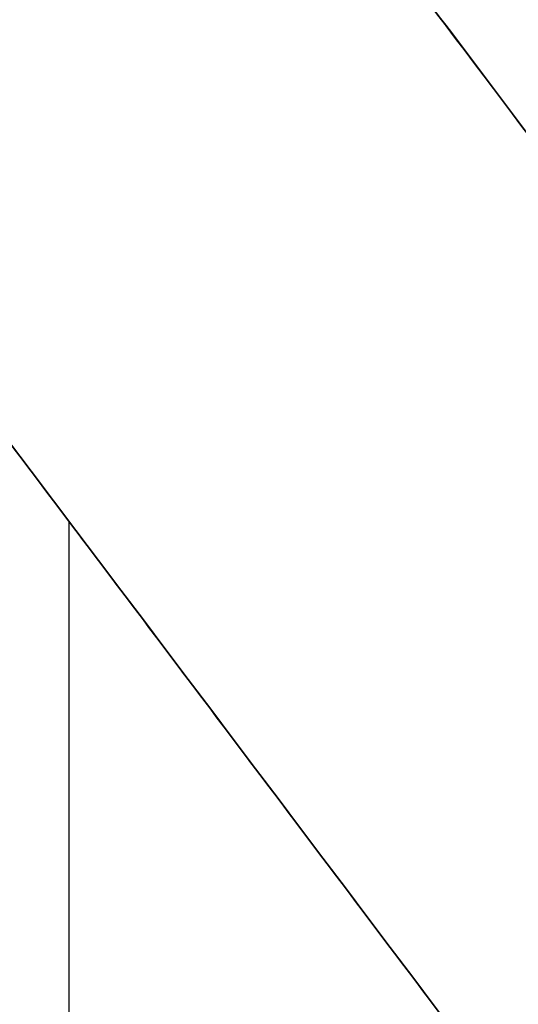
# Model space of a CAD drawing. Units: inches. Extents: x -1179 to 8152, y 63 to 6718.
# Drawn here: x -259 to -259, y 3749 to 3750 of the extents above; entities that cross this region are included whole.
import ezdxf

# ---------------------------------------------------------------- set-up
doc = ezdxf.new("R2010")
doc.units = ezdxf.units.IN
doc.header["$MEASUREMENT"] = 0
doc.layers.add('LG-PRODUCT', color=3, linetype='Continuous')

msp = doc.modelspace()

# ---------------------------------------------------------------- linework, layer by layer
at = {"layer": 'LG-PRODUCT', "color": 3}
msp.add_line((-259.3145, 3747.8037), (-259.3145, 3749.4871), dxfattribs=at)
for points, degree in [([(-258.1035, 3749.1956), (-261.3074, 3753.4473)], 1), ([(-260.3051, 3752.1172), (-259.5712, 3751.1433), (-258.8374, 3750.1694), (-258.1035, 3749.1956)], 3), ([(-258.1035, 3749.1956), (-258.8374, 3750.1694), (-259.5712, 3751.1433), (-260.3051, 3752.1172)], 3), ([(-260.3051, 3752.1172), (-258.1035, 3749.1956)], 1), ([(-258.7424, 3748.7281), (-260.6392, 3751.2452)], 1), ([(-258.7424, 3748.7281), (-259.3747, 3749.5671), (-260.007, 3750.4062), (-260.6392, 3751.2452)], 3), ([(-260.6392, 3751.2452), (-260.007, 3750.4062), (-259.3747, 3749.5671), (-258.7424, 3748.7281)], 3), ([(-258.1035, 3749.1956), (-258.3029, 3749.0454), (-258.5023, 3748.8969), (-258.6605, 3748.7811), (-258.7403, 3748.7253), (-258.7424, 3748.7281)], 5)]:
    msp.add_open_spline(points, degree=degree, dxfattribs=at)
msp.add_open_spline([(-258.7424, 3748.7281), (-258.742, 3748.7275), (-258.7375, 3748.73), (-258.7205, 3748.741), (-258.7081, 3748.7495), (-258.6757, 3748.7722), (-258.6557, 3748.7864), (-258.6091, 3748.82), (-258.5825, 3748.8394), (-258.5234, 3748.8826), (-258.491, 3748.9065), (-258.4218, 3748.9576), (-258.3849, 3748.985), (-258.3081, 3749.0422), (-258.2681, 3749.072), (-258.1866, 3749.1331), (-258.145, 3749.1643), (-258.1035, 3749.1956)], degree=3, knots=[0, 0, 0, 0, 0.125, 0.125, 0.25, 0.25, 0.375, 0.375, 0.5, 0.5, 0.625, 0.625, 0.75, 0.75, 0.875, 0.875, 1, 1, 1, 1], dxfattribs=at)

doc.saveas('drawing.dxf')
